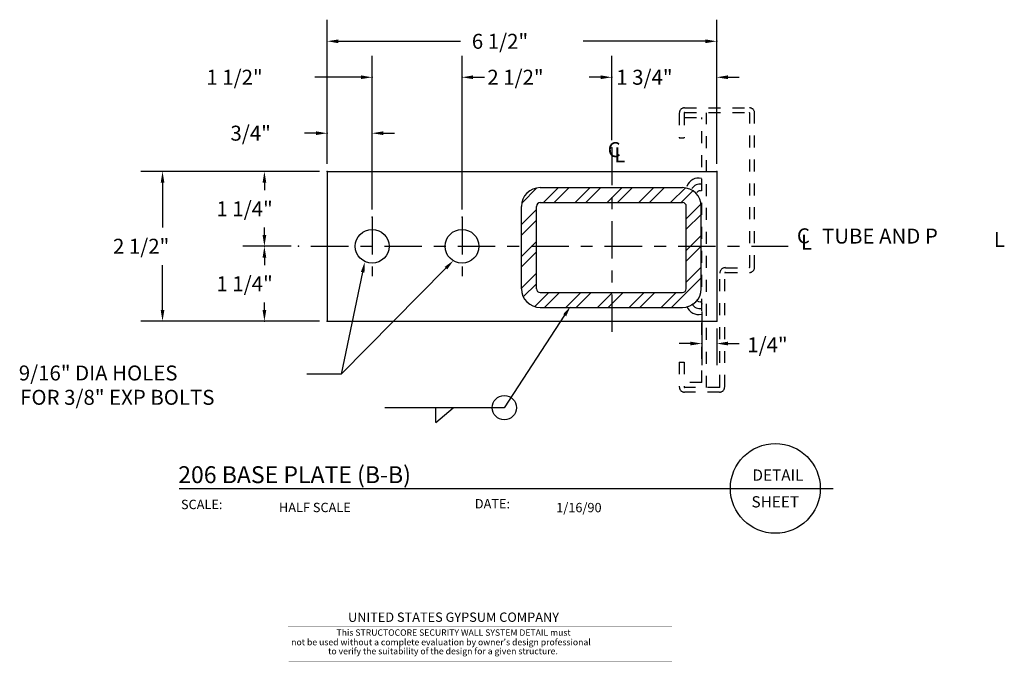
# Model space of a CAD drawing. Extents: x -0.72 to 7.5, y 0.23 to 5.58.
import ezdxf
from ezdxf.enums import TextEntityAlignment as Align

# ---------------------------------------------------------------- set-up
doc = ezdxf.new("R2010")
doc.units = 0
doc.header["$LTSCALE"] = 0.25
doc.header["$MEASUREMENT"] = 0
doc.linetypes.add('CENTER', pattern=[2, 1.25, -0.25, 0.25, -0.25])
doc.linetypes.add('DASHED', pattern=[0.75, 0.5, -0.25])
doc.layers.get('0').update_dxf_attribs({"linetype": 'CONTINUOUS'})
doc.styles.add('ARCH', font='usg', dxfattribs={"height": 0.083})
doc.styles.add('ROMAND', font='romand')
doc.styles.add('ROMANS', font='romans')
doc.styles.add('USG', font='usg', dxfattribs={"height": 0.125})

# ---------------------------------------------------------------- blocks, each defined once
blk = doc.blocks.new('DFRAME')
at = {"color": 4, "linetype": 'DASHED'}
for p, q in [((0, 4.161), (0, 3.749)), ((0.08, 4.161), (0.08, 3.749)), ((0.088, 4.249), (1.169, 4.249)), ((0.088, 4.169), (1.169, 4.169)), ((1.177, 1.587), (1.177, 4.161)), ((1.257, 1.587), (1.257, 4.161)), ((0, 3.749), (0.08, 3.749)), ((0.677, -0.412), (0.677, 1.486)), ((0.757, -0.412), (0.757, 1.486)), ((0.771, 1.579), (1.169, 1.579)), ((0.771, 1.499), (1.169, 1.499)), ((0, 0), (0.08, 0)), ((0, 0), (0, -0.412)), ((0.08, 0), (0.08, -0.412)), ((0.669, -0.42), (0.088, -0.42)), ((0.669, -0.5), (0.088, -0.5))]:
    blk.add_line(p, q, dxfattribs=at)
at = {"color": 7, "linetype": 'DASHED'}
for p, q in [((0.455, -0.424), (0.455, 4.163)), ((0.088, 4.089), (0.375, 4.089)), ((0.375, -0.34), (0.375, 4.089)), ((0.375, -0.34), (0.088, -0.34))]:
    blk.add_line(p, q, dxfattribs=at)
at = {"color": 4, "linetype": 'DASHED'}
for centre, radius, start, end in [((0.088, 4.161), 0.088, 90, 180), ((0.088, 4.161), 0.008, 90, 180), ((1.169, 4.161), 0.088, 0, 90), ((1.169, 4.161), 0.008, 0, 90), ((0.771, 1.486), 0.094, 90, 180), ((0.771, 1.486), 0.014, 90, 180), ((1.169, 1.587), 0.088, 270, 0), ((1.169, 1.587), 0.008, 270, 0), ((0.088, -0.412), 0.088, 180, 270), ((0.088, -0.412), 0.008, 180, 270), ((0.669, -0.412), 0.088, 270, 0), ((0.669, -0.412), 0.008, 270, 0)]:
    blk.add_arc(centre, radius, start, end, dxfattribs=at)
blk = doc.blocks.new('DET_TIT')
at = {"color": 7, "linetype": 'Continuous'}
blk.add_line((0.152, 0.527), (5.609, 0.527), dxfattribs=at)
blk.add_circle((5.126, 0.527), 0.375, dxfattribs=at)
at = {"color": 7, "linetype": 'Continuous', "style": 'USG'}
for s, p in [('SCALE:', (0.167, 0.354)), ('DATE:', (2.619, 0.36))]:
    blk.add_text(s, height=0.078, dxfattribs=at).set_placement(p)
for tag, p, height in [('1STTITLE', (0.144, 0.7), 0.141), ('TITLE', (0.144, 0.571), 0.141), ('2NDTITLE', (0.159, 0.571), 0.078), ('SCALE', (0.985, 0.329), 0.078), ('DATE', (3.298, 0.328), 0.078)]:
    blk.add_attdef(tag, p, '', height=height, dxfattribs=at)
blk = doc.blocks.new('STRC013')
at = {"color": 2, "linetype": 'Continuous'}
for p, q in [((0.005, 1.419), (0.259, 1.673)), ((0.313, 1.678), (2.688, 1.678)), ((0.367, 1.428), (0.617, 1.678)), ((0.544, 1.428), (0.794, 1.678)), ((0.897, 1.428), (1.147, 1.678)), ((1.074, 1.428), (1.324, 1.678)), ((1.428, 1.428), (1.678, 1.678)), ((1.604, 1.428), (1.854, 1.678)), ((1.958, 1.428), (2.208, 1.678)), ((2.135, 1.428), (2.385, 1.678)), ((2.488, 1.428), (2.735, 1.674)), ((2.665, 1.428), (2.862, 1.624)), ((0, -0.01), (0, 1.365)), ((0.25, -0.01), (0.25, 1.365)), ((0.313, 1.428), (2.688, 1.428)), ((2.75, 1.159), (2.997, 1.406)), ((2.75, -0.01), (2.75, 1.365)), ((3, -0.01), (3, 1.365)), ((0, 1.061), (0.25, 1.311)), ((2.75, 0.982), (3, 1.232)), ((0, 0.884), (0.25, 1.134)), ((2.75, 0.629), (3, 0.879)), ((0, 0.53), (0.25, 0.78)), ((2.75, 0.452), (3, 0.702)), ((0, 0.354), (0.25, 0.604)), ((2.75, 0.098), (3, 0.348)), ((0, 0), (0.25, 0.25)), ((2.506, -0.322), (3, 0.172)), ((0.031, -0.146), (0.25, 0.073)), ((0.221, -0.309), (0.458, -0.072)), ((0.313, -0.072), (2.687, -0.072)), ((0.385, -0.322), (0.635, -0.072)), ((0.738, -0.322), (0.988, -0.072)), ((0.915, -0.322), (1.165, -0.072)), ((1.268, -0.322), (1.518, -0.072)), ((1.445, -0.322), (1.695, -0.072)), ((1.799, -0.322), (2.049, -0.072)), ((1.976, -0.322), (2.226, -0.072)), ((2.329, -0.322), (2.579, -0.072)), ((0.313, -0.322), (2.687, -0.322))]:
    blk.add_line(p, q, dxfattribs=at)
for centre, radius, start, end in [((0.313, 1.365), 0.313, 90, 180), ((2.688, 1.365), 0.313, 0, 90), ((0.313, 1.365), 0.063, 90, 180), ((2.688, 1.365), 0.063, 0, 90), ((0.313, -0.01), 0.313, 180, 270), ((0.313, -0.01), 0.063, 180, 270), ((2.687, -0.01), 0.313, 270, 0), ((2.687, -0.01), 0.063, 270, 0)]:
    blk.add_arc(centre, radius, start, end, dxfattribs=at)
at = {"color": 7, "linetype": 'Continuous', "style": 'USG', "flags": 11}
blk.add_attdef('USG', text='', height=0.125, dxfattribs=at).set_placement((1.405, -0.248), align=Align.CENTER)
blk = doc.blocks.new('STRC011')
at = {"color": 7, "linetype": 'Continuous', "const_width": 0.003}
for points in [[(-1.566, 0.165), (1.637, 0.165)], [(-1.56, -0.123), (1.637, -0.123)]]:
    blk.add_lwpolyline(points, dxfattribs=at)
at = {"color": 7, "linetype": 'Continuous'}
for s, height, style, p in [('UNITED STATES GYPSUM COMPANY', 0.078, 'ROMAND', (-1.066, 0.205)), ('This STRUCTOCORE SECURITY WALL SYSTEM DETAIL must', 0.053, 'ROMANS', (-1.162, 0.089)), ("not be used without a complete evaluation by owner's design professional", 0.053, 'ROMANS', (-1.54, 0.009)), ('to verify the suitability of the design for a given structure.', 0.053, 'ROMANS', (-1.232, -0.066))]:
    blk.add_text(s, height=height, dxfattribs=dict(at, style=style)).set_placement(p)

msp = doc.modelspace()

# ---------------------------------------------------------------- linework, layer by layer
at = {"color": 1, "linetype": 'Continuous'}
for p, q in [((1.848, 4.381), (1.848, 5.585)), ((5.098, 4.381), (5.098, 5.585)), ((1.941, 5.405), (2.961, 5.405)), ((5.004, 5.405), (3.984, 5.405)), ((2.223, 3.999), (2.223, 5.284)), ((2.973, 3.999), (2.973, 5.284)), ((2.973, 3.999), (2.973, 5.284)), ((4.223, 4.578), (4.223, 5.284)), ((4.223, 4.578), (4.223, 5.284)), ((5.098, 4.381), (5.098, 5.284)), ((2.035, 5.104), (1.744, 5.104)), ((2.129, 5.104), (2.035, 5.104)), ((3.066, 5.104), (3.091, 5.104)), ((3.066, 5.104), (3.16, 5.104)), ((4.129, 5.104), (4.035, 5.104)), ((4.129, 5.104), (4.105, 5.104)), ((5.191, 5.104), (5.285, 5.104)), ((1.848, 4.381), (1.848, 4.817)), ((2.223, 3.999), (2.223, 4.817)), ((1.754, 4.637), (1.66, 4.637)), ((2.316, 4.637), (2.41, 4.637)), ((1.785, 4.318), (0.294, 4.318)), ((1.785, 4.318), (1.144, 4.318)), ((0.474, 4.224), (0.474, 3.849)), ((1.324, 4.224), (1.324, 4.162)), ((1.324, 3.787), (1.324, 3.849)), ((1.547, 3.693), (1.144, 3.693)), ((1.547, 3.693), (1.144, 3.693)), ((0.474, 3.162), (0.474, 3.537)), ((1.324, 3.599), (1.324, 3.537)), ((2.839, 3.511), (1.965, 2.625)), ((2.144, 3.476), (1.965, 2.625)), ((1.324, 3.162), (1.324, 3.224)), ((4.973, 3.15), (4.973, 2.701)), ((1.785, 3.068), (0.294, 3.068)), ((1.785, 3.068), (1.144, 3.068)), ((3.829, 3.117), (3.326, 2.346)), ((5.098, 3.006), (5.098, 2.701)), ((4.879, 2.881), (4.785, 2.881)), ((5.191, 2.881), (5.285, 2.881)), ((1.965, 2.625), (1.679, 2.625)), ((3.326, 2.346), (2.329, 2.346)), ((2.755, 2.221), (2.899, 2.346)), ((2.755, 2.221), (2.755, 2.346))]:
    msp.add_line(p, q, dxfattribs=at)
at = {"color": 7, "linetype": 'CENTER'}
for p, q in [((4.223, 4.516), (4.223, 2.906)), ((2.223, 3.937), (2.223, 3.444)), ((2.973, 3.937), (2.973, 3.444)), ((1.713, 3.693), (5.694, 3.693))]:
    msp.add_line(p, q, dxfattribs=at)
at = {"color": 7, "linetype": 'Continuous'}
for p, q in [((1.848, 4.318), (5.098, 4.318)), ((1.848, 4.318), (1.848, 3.068)), ((5.098, 4.318), (5.098, 3.068)), ((1.848, 3.068), (5.098, 3.068))]:
    msp.add_line(p, q, dxfattribs=at)
for centre in [(2.223, 3.693), (2.973, 3.693)]:
    msp.add_circle(centre, 0.141, dxfattribs=at)
at = {"color": 1, "linetype": 'Continuous'}
msp.add_circle((3.326, 2.346), 0.101, dxfattribs=at)
at = {"color": 7, "linetype": 'Continuous'}
for centre, radius, start, end in [((4.947, 4.161), 0.102, 75.85, 161.878), ((4.961, 4.13), 0.083, 81.8, 147.745), ((4.958, 4.127), 0.029, 60.434, 150.847), ((4.961, 3.256), 0.083, 212.255, 278.2), ((4.958, 3.259), 0.029, 209.153, 299.566), ((4.947, 3.225), 0.102, 198.122, 284.15)]:
    msp.add_arc(centre, radius, start, end, dxfattribs=at)
at = {"color": 1, "linetype": 'Continuous'}
for p in [(5.098, 5.405), (2.223, 5.104), (2.973, 5.104), (4.223, 5.104), (1.848, 4.637), (4.223, 4.516), (4.223, 4.516), (0.474, 4.318), (1.848, 4.318), (1.848, 4.318), (1.848, 4.318), (1.848, 4.318), (5.098, 4.318), (5.098, 4.318), (2.223, 3.937), (2.223, 3.937), (2.973, 3.937), (2.973, 3.937), (1.324, 3.693), (1.61, 3.693), (1.61, 3.693), (4.973, 3.212), (1.324, 3.068), (1.848, 3.068), (1.848, 3.068), (5.098, 3.068), (4.973, 2.881)]:
    msp.add_point(p, dxfattribs=at)
for points in [[(1.941, 5.389), (1.941, 5.42), (1.848, 5.405)], [(5.004, 5.389), (5.004, 5.42), (5.098, 5.405)], [(2.129, 5.089), (2.129, 5.12), (2.223, 5.104)], [(3.066, 5.089), (3.066, 5.12), (2.973, 5.104)], [(3.066, 5.089), (3.066, 5.12), (2.973, 5.104)], [(4.129, 5.089), (4.129, 5.12), (4.223, 5.104)], [(4.129, 5.089), (4.129, 5.12), (4.223, 5.104)], [(5.191, 5.089), (5.191, 5.12), (5.098, 5.104)], [(1.754, 4.622), (1.754, 4.653), (1.848, 4.637)], [(2.316, 4.622), (2.316, 4.653), (2.223, 4.637)], [(0.49, 4.224), (0.459, 4.224), (0.474, 4.318)], [(1.34, 4.224), (1.309, 4.224), (1.324, 4.318)], [(1.34, 3.787), (1.309, 3.787), (1.324, 3.693)], [(1.34, 3.599), (1.309, 3.599), (1.324, 3.693)], [(2.129, 3.479), (2.159, 3.473), (2.162, 3.564)], [(2.829, 3.522), (2.85, 3.501), (2.902, 3.575)], [(0.49, 3.162), (0.459, 3.162), (0.474, 3.068)], [(1.34, 3.162), (1.309, 3.162), (1.324, 3.068)], [(3.817, 3.126), (3.842, 3.109), (3.879, 3.193)], [(4.879, 2.866), (4.879, 2.897), (4.973, 2.881)], [(5.191, 2.866), (5.191, 2.897), (5.098, 2.881)]]:
    msp.add_solid(points, dxfattribs=at)

# ---------------------------------------------------------------- block references
at = {"color": 7, "linetype": 'Continuous', "xscale": 0.5, "yscale": 0.5, "zscale": 0.5}
for name, p in [('DFRAME', (4.786, 2.725)), ('STRC013', (3.469, 3.344))]:
    msp.add_blockref(name, p, dxfattribs=at)
at = {"color": 7, "linetype": 'Continuous'}
ref = msp.add_blockref('DET_TIT', (0.461, 1.145), dxfattribs=at)
ref.add_attrib('TITLE', '206 BASE PLATE (B-B)', (0.605, 1.716), dxfattribs={"linetype": 'Continuous', "height": 0.141, "style": 'ARCH'})
ref.add_attrib('SCALE', 'HALF SCALE', (1.446, 1.474), dxfattribs={"linetype": 'Continuous', "height": 0.078, "style": 'ARCH'})
ref.add_attrib('DATE', '1/16/90', (3.759, 1.473), dxfattribs={"linetype": 'Continuous', "height": 0.078, "style": 'ARCH'})
msp.add_blockref('STRC011', (3.088, 0.353), dxfattribs=at)

# ---------------------------------------------------------------- texts
at = {"color": 1, "linetype": 'Continuous', "style": 'USG'}
for s, p in [('6 1/2"', (3.055, 5.342)), ('1 1/2"', (0.84, 5.042)), ('2 1/2"', (3.184, 5.042)), ('1 3/4"', (4.26, 5.042)), ('3/4"', (1.041, 4.575)), ('1 1/4"', (0.924, 3.943)), ('C', (5.767, 3.718)), ('L', (5.801, 3.665)), ('TUBE AND P', (5.977, 3.716)), ('L', (7.41, 3.687)), ('2 1/2"', (0.061, 3.631)), ('1 1/4"', (0.924, 3.318)), ('1/4"', (5.353, 2.808)), ('9/16" DIA HOLES', (-0.725, 2.573)), ('FOR 3/8" EXP BOLTS', (-0.714, 2.37))]:
    msp.add_text(s, height=0.125, dxfattribs=at).set_placement(p)
at = {"color": 7, "linetype": 'Continuous', "style": 'USG'}
for s, p in [('C', (4.188, 4.438)), ('L', (4.243, 4.395))]:
    msp.add_text(s, height=0.125, dxfattribs=at).set_placement(p)
for tag, text, p in [('DETAIL', 'ARCH', (5.609, 1.736)), ('SHEET', 'A6', (5.587, 1.513))]:
    msp.add_attdef(tag, text=text, height=0.094, dxfattribs=at).set_placement(p, align=Align.CENTER)

doc.saveas('drawing.dxf')
